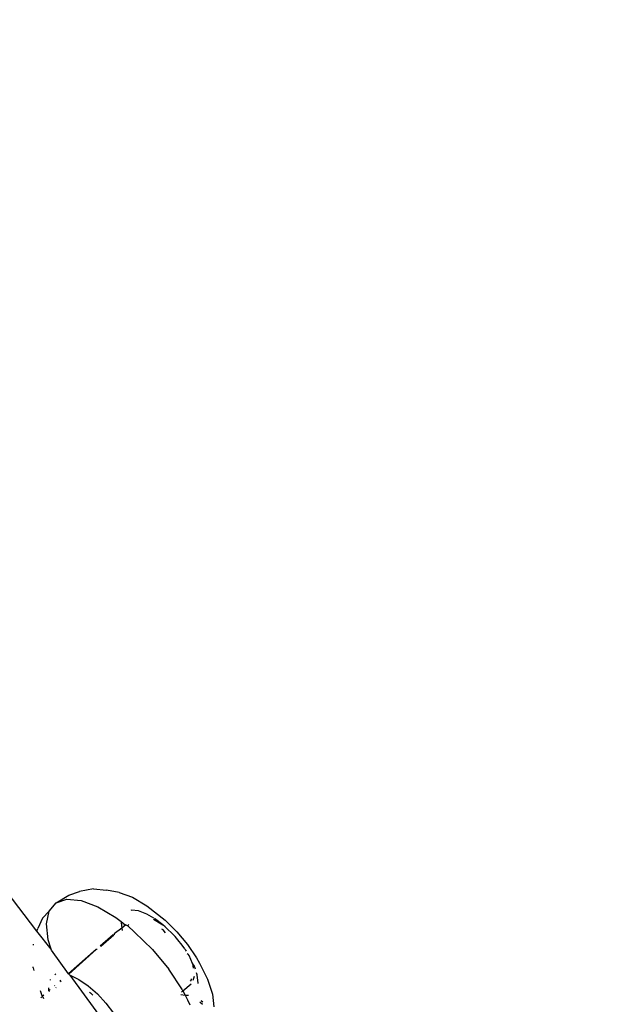
# Model space of a CAD drawing. Units: millimetres. Extents: x -602 to 3944, y -143 to 1686.
# Drawn here: x 925 to 928, y 238 to 244 of the extents above; entities that cross this region are included whole.
import ezdxf

# ---------------------------------------------------------------- set-up
doc = ezdxf.new("R2010")
doc.units = ezdxf.units.MM
doc.header["$LTSCALE"] = 45
doc.header["$PDSIZE"] = -1
doc.layers.add('VP-DIM', color=7, linetype='Continuous')
doc.layers.add('VP-EQ', color=7, linetype='Continuous', true_color=0x8a3492)
doc.dimstyles.get("Standard").update_dxf_attribs({"dimtxt": 14, "dimasz": 20, "dimexe": 20, "dimexo": 50, "dimgap": 20, "dimtad": 0, "dimdec": 0, "dimzin": 0, "dimdsep": 46, "dimtxsty": 'Standard', "dimcen": -0.09, "dimadec": 0, "dimazin": 0, "dimtfac": 1, "dimtdec": 4, "dimtofl": 0, "dimtmove": 0, "dimatfit": 3, "dimfxl": 70, "dimfxlon": 1, "dimtolj": 1, "dimtzin": 0, "dimarcsym": 0})

# ---------------------------------------------------------------- blocks, each defined once
blk = doc.blocks.new('*D1260')
at = {"layer": 'Defpoints', "color": 0}
for p in [(930.7507, 823.8333), (247.0848, 49.9528), (1450.3101, 49.9528)]:
    blk.add_point(p, dxfattribs=at)
at = {"layer": 'VP-DIM', "color": 0, "lineweight": -2}
for p, q in [((1380.3101, 823.8333), (1470.3101, 823.8333)), ((1450.3101, 803.8333), (1450.3101, 476.7952)), ((1450.3101, 69.9528), (1450.3101, 401.7952)), ((1380.3101, 49.9528), (1470.3101, 49.9528))]:
    blk.add_line(p, q, dxfattribs=at)
at = {"layer": 'VP-DIM', "color": 0}
for points in [[(1453.6434, 803.8333), (1446.9767, 803.8333), (1450.3101, 823.8333)], [(1446.9767, 69.9528), (1453.6434, 69.9528), (1450.3101, 49.9528)]]:
    blk.add_solid(points, dxfattribs=at)
at = {"layer": 'VP-DIM', "color": 0, "insert": (1450.3101, 439.2952), "char_height": 14, "attachment_point": 5, "rotation": 90}
blk.add_mtext('\\A1;780', dxfattribs=at)
blk = doc.blocks.new('*D1268')
at = {"layer": 'Defpoints', "color": 0}
for p in [(931.977, 983.8367), (196.5333, -139.9486), (1573.1544, -139.9486)]:
    blk.add_point(p, dxfattribs=at)
at = {"layer": 'VP-DIM', "color": 0, "lineweight": -2}
for p, q in [((1503.1544, 983.8367), (1593.1544, 983.8367)), ((1573.1544, 963.8367), (1573.1544, 482.1615)), ((1573.1544, -119.9486), (1573.1544, 400.1615)), ((1503.1544, -139.9486), (1593.1544, -139.9486))]:
    blk.add_line(p, q, dxfattribs=at)
at = {"layer": 'VP-DIM', "color": 0}
for points in [[(1576.4877, 963.8367), (1569.821, 963.8367), (1573.1544, 983.8367)], [(1569.821, -119.9486), (1576.4877, -119.9486), (1573.1544, -139.9486)]]:
    blk.add_solid(points, dxfattribs=at)
at = {"layer": 'VP-DIM', "color": 0, "insert": (1573.1544, 441.1615), "char_height": 14, "attachment_point": 5, "rotation": 90}
blk.add_mtext('\\A1;1124', dxfattribs=at)
blk = doc.blocks.new('RB1315_')
at = {"color": 0}
for p, q in [((923.2115, 239.0839), (923.0389, 239.3137)), ((923.3938, 239.2878), (923.4542, 239.3076)), ((923.5343, 239.3228), (923.4542, 239.3076)), ((923.5343, 239.3228), (923.6071, 239.3157)), ((923.6791, 239.3025), (923.6071, 239.3157)), ((923.6791, 239.3025), (923.754, 239.2744)), ((923.281, 239.197), (923.3208, 239.2442)), ((923.3208, 239.2442), (923.3938, 239.2878)), ((923.3208, 239.2442), (923.3828, 239.2645)), ((923.3828, 239.2645), (923.4633, 239.2567)), ((923.4633, 239.2567), (923.5577, 239.2214)), ((923.754, 239.2744), (923.8356, 239.226)), ((923.281, 239.197), (923.2442, 239.1582)), ((923.2656, 239.1257), (923.281, 239.197)), ((923.5577, 239.2214), (923.6605, 239.1604)), ((923.7482, 239.2006), (923.7446, 239.1995)), ((923.7885, 239.1968), (923.7482, 239.2006)), ((923.8357, 239.1791), (923.7885, 239.1968)), ((923.8356, 239.226), (923.9394, 239.1441)), ((923.2442, 239.1582), (923.2171, 239.0999)), ((923.6605, 239.1604), (923.6907, 239.1366)), ((923.6907, 239.1366), (923.6896, 239.1312)), ((923.6896, 239.1312), (923.6931, 239.0992)), ((923.6907, 239.1366), (923.7131, 239.119)), ((923.876, 239.1551), (923.8357, 239.1791)), ((923.8735, 239.1498), (923.9268, 239.1167)), ((923.887, 239.1486), (923.8795, 239.153)), ((923.9268, 239.1167), (923.887, 239.1486)), ((923.9394, 239.1441), (924.0058, 239.0786)), ((923.2115, 239.0839), (923.2171, 239.0999)), ((923.2929, 238.9814), (923.2115, 239.0839)), ((923.2755, 239.0344), (923.2656, 239.1257)), ((923.6931, 239.0992), (923.6502, 239.0667)), ((923.7162, 239.1191), (923.6931, 239.0992)), ((923.7131, 239.119), (923.6931, 239.0992)), ((923.6931, 239.0992), (923.6946, 239.0856)), ((923.7131, 239.119), (923.7162, 239.1191)), ((923.7162, 239.1191), (923.7269, 239.1135)), ((923.7319, 239.12), (923.7269, 239.1135)), ((923.7269, 239.1135), (923.7657, 239.0775)), ((923.7657, 239.0775), (923.8671, 238.9773)), ((923.927, 239.0888), (923.9202, 239.0932)), ((923.9396, 239.1071), (923.9268, 239.1167)), ((923.9418, 239.0729), (923.927, 239.0888)), ((923.9904, 239.057), (923.9396, 239.1071)), ((924.0058, 239.0786), (924.0659, 239.0056)), ((923.2929, 238.9814), (923.2755, 239.0344)), ((923.6443, 239.0616), (923.5711, 238.9984)), ((923.6472, 239.0597), (923.5739, 238.9965)), ((923.6502, 239.0667), (923.6496, 239.0617)), ((923.9904, 239.057), (923.9962, 239.0515)), ((924.0113, 239.0316), (923.9962, 239.0515)), ((924.0363, 239.0013), (924.0113, 239.0316)), ((923.1899, 239.0109), (923.1897, 239.0051)), ((923.2948, 238.9755), (923.2929, 238.9814)), ((923.39, 238.8419), (923.2948, 238.9755)), ((923.5477, 238.9782), (923.39, 238.8419)), ((923.5477, 238.9782), (923.3919, 238.8394)), ((923.5538, 238.9791), (923.5477, 238.9782)), ((923.8671, 238.9773), (923.9589, 238.8658)), ((924.0496, 238.9811), (924.0363, 239.0013)), ((924.0496, 238.9811), (924.0546, 238.9745)), ((924.0546, 238.9745), (924.0585, 238.9676)), ((924.0659, 239.0056), (924.1163, 238.9294)), ((924.0643, 238.955), (924.0696, 238.9508)), ((924.0747, 238.9431), (924.0696, 238.9508)), ((924.0932, 238.8973), (924.0747, 238.9431)), ((924.1163, 238.9294), (924.1336, 238.8997)), ((923.1903, 238.8766), (923.1901, 238.8825)), ((923.1903, 238.8766), (923.194, 238.8603)), ((924.0358, 238.7494), (923.9589, 238.8658)), ((924.0932, 238.8973), (924.0981, 238.8721)), ((924.1035, 238.8858), (924.0932, 238.8973)), ((924.1102, 238.8652), (924.1035, 238.8858)), ((924.1336, 238.8997), (924.1792, 238.8088)), ((923.287, 238.8102), (923.2854, 238.8068)), ((923.3134, 238.838), (923.3185, 238.8414)), ((923.3466, 238.8044), (923.3415, 238.8)), ((923.3443, 238.7963), (923.3485, 238.8018)), ((923.3919, 238.8394), (923.39, 238.8419)), ((923.3954, 238.8355), (923.3919, 238.8394)), ((923.3954, 238.8355), (923.3996, 238.8344)), ((923.3996, 238.8344), (923.4492, 238.8102)), ((923.6235, 238.5273), (923.3996, 238.8344)), ((923.4492, 238.8102), (923.5016, 238.774)), ((924.0828, 238.7975), (924.0885, 238.8049)), ((924.0885, 238.8049), (924.0875, 238.8108)), ((924.1032, 238.8233), (924.0961, 238.8022)), ((924.1208, 238.8328), (924.117, 238.8445)), ((924.1258, 238.7871), (924.1208, 238.8328)), ((924.1792, 238.8088), (924.2068, 238.7246)), ((923.2293, 238.7472), (923.2409, 238.7131)), ((923.2787, 238.7544), (923.279, 238.7626)), ((923.2788, 238.7458), (923.2787, 238.7544)), ((923.2864, 238.7525), (923.2788, 238.7458)), ((923.2814, 238.7423), (923.2788, 238.7458)), ((923.3129, 238.7753), (923.3104, 238.7731)), ((923.3204, 238.7652), (923.3183, 238.7624)), ((923.5016, 238.774), (923.5536, 238.7278)), ((924.0307, 238.7355), (924.0392, 238.7428)), ((924.0358, 238.7494), (924.0392, 238.7428)), ((924.0392, 238.7428), (924.0862, 238.7834)), ((924.0392, 238.7428), (924.0509, 238.7193)), ((924.1252, 238.7845), (924.1258, 238.7871)), ((923.2374, 238.7101), (923.2327, 238.706)), ((923.2492, 238.7203), (923.2409, 238.7131)), ((923.2409, 238.7131), (923.2451, 238.7095)), ((923.2506, 238.7), (923.2451, 238.7095)), ((923.5097, 238.7372), (923.5152, 238.7336)), ((923.5152, 238.7336), (923.5272, 238.7207)), ((923.5536, 238.7278), (923.6023, 238.6745)), ((924.0269, 238.7216), (924.0509, 238.7193)), ((924.0509, 238.7193), (924.0672, 238.7177)), ((924.0509, 238.7193), (924.0646, 238.6921)), ((924.0646, 238.6921), (924.0774, 238.6639)), ((924.0672, 238.7177), (924.0708, 238.7185)), ((924.1419, 238.6874), (924.1444, 238.6858)), ((924.1444, 238.6858), (924.1518, 238.6799)), ((924.2068, 238.7246), (924.2147, 238.6521)), ((923.6023, 238.6745), (923.6448, 238.6171)), ((924.1348, 238.6797), (924.1494, 238.6675))]:
    blk.add_line(p, q, dxfattribs=at)
blk = doc.blocks.new('RB1315_2D')
at = {"layer": 'VP-EQ', "color": 0, "rotation": 0.1829651084354361}
blk.add_blockref('RB1315_', (2.1675, -3.1292), dxfattribs=at)

msp = doc.modelspace()

# ---------------------------------------------------------------- block references
at = {"layer": 'VP-EQ', "color": 0}
msp.add_blockref('RB1315_2D', (0, 0), dxfattribs=at)

# ---------------------------------------------------------------- dimensions: what is measured, and where the dimension line sits
at = {"layer": 'VP-DIM', "color": 0}
dim = msp.add_linear_dim(base=(1573.1544, -139.9486), p1=(931.977, 983.8367), p2=(196.5333, -139.9486), angle=90, dimstyle='Standard', dxfattribs=at)
dim.commit()
dim.dimension.update_dxf_attribs({"geometry": '*D1268', "text_midpoint": (1573.1544, 441.1615), "dimtype": 160})
dim = msp.add_linear_dim(base=(1450.3101, 49.9528), p1=(930.7507, 823.8333), p2=(247.0848, 49.9528), angle=90, text='780', dimstyle='Standard', dxfattribs=at)
dim.commit()
dim.dimension.update_dxf_attribs({"geometry": '*D1260', "text_midpoint": (1450.3101, 439.2952), "dimtype": 160})

doc.saveas('drawing.dxf')
